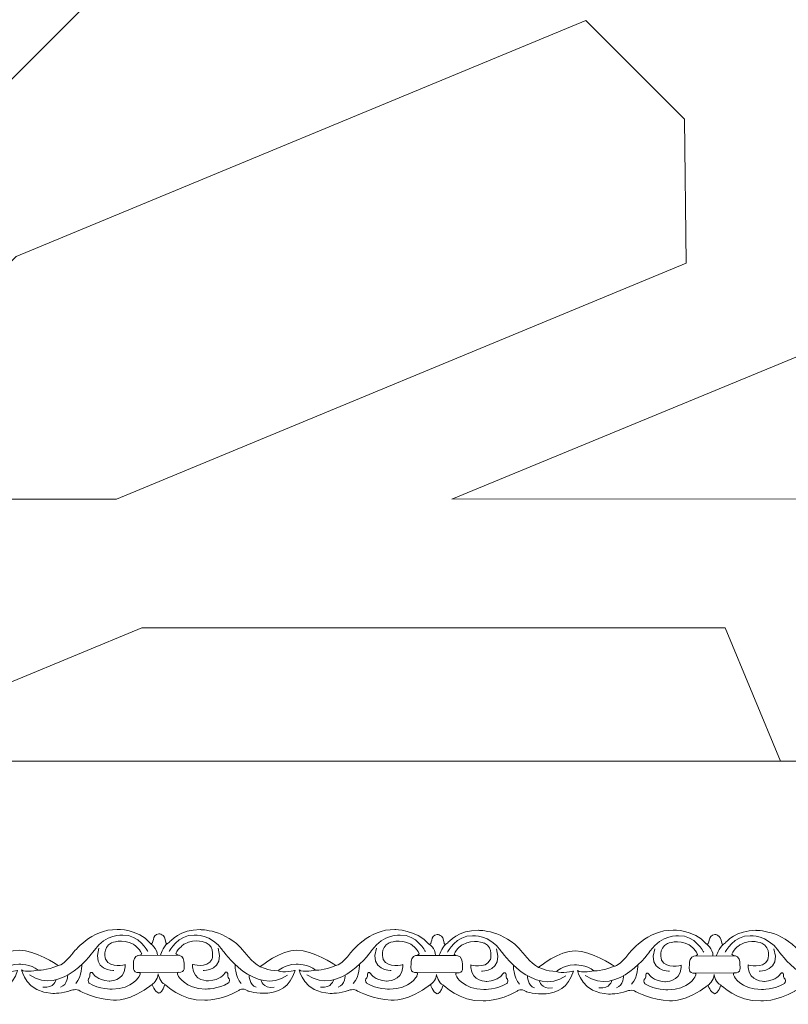
# Model space of a CAD drawing. Units: centimetres. Extents: x -10.4 to 10.5, y -13.8 to 13.1.
# Drawn here: x 2.6 to 4.2, y -13.8 to -11.8 of the extents above; entities that cross this region are included whole.
import ezdxf

# ---------------------------------------------------------------- set-up
doc = ezdxf.new("R2010")
doc.units = ezdxf.units.CM
doc.header["$MEASUREMENT"] = 0
doc.layers.add('Plan 1', color=7, linetype='Continuous')

msp = doc.modelspace()

# ---------------------------------------------------------------- linework, layer by layer
at = {"layer": 'Plan 1', "color": 5, "lineweight": 20}
msp.add_open_spline([(0.79535, -13.31362), (0.79535, -13.31362), (9.79518, -13.31362), (9.79518, -13.31362), (9.79518, -13.31362), (9.79518, -13.31362), (9.79677, -9.59704), (9.79677, -9.59704), (9.79677, -9.59704), (8.03946, -7.83821), (6.28215, -6.07939), (4.52483, -4.32057), (4.52483, -4.32057), (4.52483, -4.32057), (0.79535, -4.31896), (0.79535, -4.31896), (0.79535, -4.31896), (0.79535, -4.31896), (0.79535, -13.31362), (0.79535, -13.31362)], degree=3, knots=[0, 0, 0, 0, 0.1666667, 0.1666667, 0.1666667, 0.1666667, 0.3333333, 0.3333333, 0.3333333, 0.3333333, 0.5, 0.5, 0.5, 0.5, 0.6666667, 0.6666667, 0.6666667, 0.6666667, 1, 1, 1, 1], dxfattribs=at)
at = {"layer": 'Plan 1', "color": 3, "lineweight": 9}
for points in [[(9.31493, -13.31362), (9.31493, -13.31362), (9.31654, -9.79559), (9.31654, -9.79559), (9.31654, -9.79559), (9.31654, -9.79559), (4.3257, -4.80067), (4.3257, -4.80067), (4.3257, -4.80067), (4.3257, -4.80067), (0.79535, -4.79916), (0.79535, -4.79916)], [(6.91815, -13.31362), (6.91815, -13.31362), (6.9226, -10.786), (6.9226, -10.786), (6.9226, -10.786), (6.9226, -10.786), (3.33224, -7.20207), (3.33224, -7.20207), (3.33224, -7.20207), (3.33224, -7.20207), (0.79535, -7.20207), (0.79535, -7.20207)], [(6.69046, -13.31362), (6.6895, -12.5346), (6.68869, -11.75532), (6.68762, -10.87621), (6.68762, -10.87621), (5.43977, -9.63299), (4.47734, -8.67607), (3.23126, -7.43066), (3.23126, -7.43066), (2.35263, -7.4319), (1.57396, -7.43117), (0.79535, -7.43048)]]:
    msp.add_open_spline(points, degree=3, knots=[0, 0, 0, 0, 0.25, 0.25, 0.25, 0.25, 0.5, 0.5, 0.5, 0.5, 1, 1, 1, 1], dxfattribs=at)
at = {"layer": 'Plan 1', "color": 250, "lineweight": 9}
for points, knots in [([(1.79803, -12.30884), (1.79803, -12.30884), (2.07698, -11.6347), (2.07698, -11.6347), (2.07698, -11.6347), (2.07698, -11.6347), (2.93938, -10.7715), (2.93938, -10.7715), (2.93938, -10.7715), (2.93938, -10.7715), (3.21863, -10.88707), (3.21863, -10.88707), (3.21863, -10.88707), (3.21863, -10.88707), (3.33422, -11.1664), (3.33422, -11.1664), (3.33422, -11.1664), (3.33422, -11.1664), (2.47212, -12.02935), (2.47212, -12.02935), (2.47212, -12.02935), (2.47212, -12.02935), (1.79803, -12.30884), (1.79803, -12.30884)], [0, 0, 0, 0, 0.1428571, 0.1428571, 0.1428571, 0.1428571, 0.2857143, 0.2857143, 0.2857143, 0.2857143, 0.4285714, 0.4285714, 0.4285714, 0.4285714, 0.5714286, 0.5714286, 0.5714286, 0.5714286, 0.7142857, 0.7142857, 0.7142857, 0.7142857, 1, 1, 1, 1]), ([(4.02553, -12.2715), (4.02553, -12.2715), (4.02193, -11.97058), (4.02193, -11.97058), (4.02193, -11.97058), (4.02193, -11.97058), (3.81544, -11.76393), (3.81544, -11.76393), (3.81544, -11.76393), (3.81544, -11.76393), (2.62434, -12.25758), (2.62434, -12.25758), (2.62434, -12.25758), (2.62434, -12.25758), (2.11226, -12.76511), (2.11226, -12.76511), (2.11226, -12.76511), (2.11226, -12.76511), (2.83438, -12.76509), (2.83438, -12.76509), (2.83438, -12.76509), (2.83438, -12.76509), (4.02553, -12.2715), (4.02553, -12.2715)], [0, 0, 0, 0, 0.1428571, 0.1428571, 0.1428571, 0.1428571, 0.2857143, 0.2857143, 0.2857143, 0.2857143, 0.4285714, 0.4285714, 0.4285714, 0.4285714, 0.5714286, 0.5714286, 0.5714286, 0.5714286, 0.7142857, 0.7142857, 0.7142857, 0.7142857, 1, 1, 1, 1]), ([(4.63846, -12.30823), (4.63846, -12.30823), (4.55702, -12.50504), (4.55702, -12.50504), (4.55702, -12.50504), (4.55702, -12.50504), (4.81678, -12.76507), (4.81678, -12.76507), (4.81678, -12.76507), (4.81678, -12.76507), (4.44944, -12.76499), (4.44944, -12.76499), (4.44944, -12.76499), (4.44944, -12.76499), (4.36801, -12.96181), (4.36801, -12.96181), (4.36801, -12.96181), (4.36801, -12.96181), (4.28652, -12.7649), (4.28652, -12.7649), (4.28652, -12.7649), (4.28652, -12.7649), (3.53562, -12.76549), (3.53562, -12.76549), (3.53562, -12.76549), (3.53562, -12.76549), (4.29409, -12.45254), (4.29409, -12.45254), (4.29409, -12.45254), (4.29409, -12.45254), (4.29409, -12.24186), (4.29409, -12.24186), (4.29409, -12.24186), (4.29409, -12.24186), (4.44184, -12.38975), (4.44184, -12.38975), (4.44184, -12.38975), (4.44184, -12.38975), (4.63846, -12.30823), (4.63846, -12.30823)], [0, 0, 0, 0, 0.0909091, 0.0909091, 0.0909091, 0.0909091, 0.1818182, 0.1818182, 0.1818182, 0.1818182, 0.2727273, 0.2727273, 0.2727273, 0.2727273, 0.3636364, 0.3636364, 0.3636364, 0.3636364, 0.4545455, 0.4545455, 0.4545455, 0.4545455, 0.5454545, 0.5454545, 0.5454545, 0.5454545, 0.6363636, 0.6363636, 0.6363636, 0.6363636, 0.7272727, 0.7272727, 0.7272727, 0.7272727, 0.8181818, 0.8181818, 0.8181818, 0.8181818, 1, 1, 1, 1]), ([(2.37545, -13.31362), (2.37545, -13.31362), (2.21416, -13.31362), (2.21416, -13.31362), (2.21416, -13.31362), (2.21416, -13.31362), (2.21388, -13.3135), (2.21388, -13.3135), (2.21388, -13.3135), (2.21388, -13.3135), (2.88736, -13.03426), (2.88736, -13.03426), (2.88736, -13.03426), (2.88736, -13.03426), (4.10693, -13.03429), (4.10693, -13.03429), (4.10693, -13.03429), (4.10693, -13.03429), (4.22274, -13.31362), (4.22274, -13.31362), (4.22274, -13.31362), (4.22274, -13.31362), (2.37545, -13.31362), (2.37545, -13.31362)], [0, 0, 0, 0, 0.1428571, 0.1428571, 0.1428571, 0.1428571, 0.2857143, 0.2857143, 0.2857143, 0.2857143, 0.4285714, 0.4285714, 0.4285714, 0.4285714, 0.5714286, 0.5714286, 0.5714286, 0.5714286, 0.7142857, 0.7142857, 0.7142857, 0.7142857, 1, 1, 1, 1])]:
    msp.add_open_spline(points, degree=3, knots=knots, dxfattribs=at)
msp.add_open_spline([(4.22274, -13.31362), (4.22274, -13.31362), (4.22274, -13.31362), (4.22274, -13.31362)], degree=3, dxfattribs=at)
at = {"layer": 'Plan 1', "color": 251, "lineweight": 9}
for points, knots in [([(2.32429, -13.69408), (2.33403, -13.69838), (2.32614, -13.67556), (2.34239, -13.67462), (2.34239, -13.67462), (2.34239, -13.67462), (2.35483, -13.67306), (2.35716, -13.69235), (2.35716, -13.69235), (2.35716, -13.69235), (2.35731, -13.69852), (2.36455, -13.69157), (2.36455, -13.69157), (2.36455, -13.69157), (2.38825, -13.66439), (2.42862, -13.66571), (2.42862, -13.66571), (2.42862, -13.66571), (2.48244, -13.66514), (2.51871, -13.70951), (2.51871, -13.70951), (2.51871, -13.70951), (2.53752, -13.73486), (2.55433, -13.74312), (2.55433, -13.74312), (2.55433, -13.74312), (2.59811, -13.70771), (2.63107, -13.70838), (2.63107, -13.70838), (2.66404, -13.70905), (2.71042, -13.73951), (2.71042, -13.73951), (2.71042, -13.73951), (2.71042, -13.73951), (2.7127, -13.74093), (2.7127, -13.74093), (2.7127, -13.74093), (2.7127, -13.74093), (2.72455, -13.73952), (2.74342, -13.71422), (2.74342, -13.71422), (2.74342, -13.71422), (2.78184, -13.6636), (2.83566, -13.66557), (2.83566, -13.66557), (2.83566, -13.66557), (2.87873, -13.66309), (2.90459, -13.69383)], [0, 0, 0, 0, 0.0769231, 0.0769231, 0.0769231, 0.0769231, 0.1538462, 0.1538462, 0.1538462, 0.1538462, 0.2307692, 0.2307692, 0.2307692, 0.2307692, 0.3076923, 0.3076923, 0.3076923, 0.3076923, 0.3846154, 0.3846154, 0.3846154, 0.3846154, 0.4615385, 0.4615385, 0.4615385, 0.4615385, 0.5384615, 0.5384615, 0.5384615, 0.5384615, 0.6153846, 0.6153846, 0.6153846, 0.6153846, 0.6923077, 0.6923077, 0.6923077, 0.6923077, 0.7692308, 0.7692308, 0.7692308, 0.7692308, 0.8461538, 0.8461538, 0.8461538, 0.8461538, 1, 1, 1, 1]), ([(2.89968, -13.71122), (2.89968, -13.71122), (2.88156, -13.67573), (2.84724, -13.67696), (2.84724, -13.67696), (2.84724, -13.67696), (2.81159, -13.67438), (2.78799, -13.70855), (2.78799, -13.70855), (2.78799, -13.70855), (2.71991, -13.80662), (2.65202, -13.76031)], [0, 0, 0, 0, 0.25, 0.25, 0.25, 0.25, 0.5, 0.5, 0.5, 0.5, 1, 1, 1, 1]), ([(2.9047, -13.69409), (2.91444, -13.69839), (2.90654, -13.67557), (2.9228, -13.67463), (2.9228, -13.67463), (2.9228, -13.67463), (2.93524, -13.67307), (2.93756, -13.69236), (2.93756, -13.69236), (2.93756, -13.69236), (2.93772, -13.69853), (2.94496, -13.69158), (2.94496, -13.69158), (2.94496, -13.69158), (2.96866, -13.6644), (3.00902, -13.66572), (3.00902, -13.66572), (3.00902, -13.66572), (3.06285, -13.66515), (3.09912, -13.70952), (3.09912, -13.70952), (3.09912, -13.70952), (3.11792, -13.73487), (3.13473, -13.74313), (3.13473, -13.74313), (3.13473, -13.74313), (3.17851, -13.70772), (3.21148, -13.70839), (3.21148, -13.70839), (3.24445, -13.70906), (3.29083, -13.73952), (3.29083, -13.73952), (3.29083, -13.73952), (3.29083, -13.73952), (3.29311, -13.74094), (3.29311, -13.74094), (3.29311, -13.74094), (3.29311, -13.74094), (3.30496, -13.73953), (3.32383, -13.71423), (3.32383, -13.71423), (3.32383, -13.71423), (3.36225, -13.66361), (3.41607, -13.66558), (3.41607, -13.66558), (3.41607, -13.66558), (3.46152, -13.66518), (3.48738, -13.69592)], [0, 0, 0, 0, 0.0769231, 0.0769231, 0.0769231, 0.0769231, 0.1538462, 0.1538462, 0.1538462, 0.1538462, 0.2307692, 0.2307692, 0.2307692, 0.2307692, 0.3076923, 0.3076923, 0.3076923, 0.3076923, 0.3846154, 0.3846154, 0.3846154, 0.3846154, 0.4615385, 0.4615385, 0.4615385, 0.4615385, 0.5384615, 0.5384615, 0.5384615, 0.5384615, 0.6153846, 0.6153846, 0.6153846, 0.6153846, 0.6923077, 0.6923077, 0.6923077, 0.6923077, 0.7692308, 0.7692308, 0.7692308, 0.7692308, 0.8461538, 0.8461538, 0.8461538, 0.8461538, 1, 1, 1, 1]), ([(2.94437, -13.71123), (2.94437, -13.71123), (2.96259, -13.6758), (2.9969, -13.6771), (2.9969, -13.6771), (2.9969, -13.6771), (3.03256, -13.67461), (3.05606, -13.70884), (3.05606, -13.70884), (3.05606, -13.70884), (3.12388, -13.80707), (3.1919, -13.76093)], [0, 0, 0, 0, 0.25, 0.25, 0.25, 0.25, 0.5, 0.5, 0.5, 0.5, 1, 1, 1, 1]), ([(3.48008, -13.71123), (3.48008, -13.71123), (3.46196, -13.67574), (3.42765, -13.67697), (3.42765, -13.67697), (3.42765, -13.67697), (3.39199, -13.67439), (3.3684, -13.70856), (3.3684, -13.70856), (3.3684, -13.70856), (3.30031, -13.80663), (3.23242, -13.76032)], [0, 0, 0, 0, 0.25, 0.25, 0.25, 0.25, 0.5, 0.5, 0.5, 0.5, 1, 1, 1, 1]), ([(3.48674, -13.69548), (3.49648, -13.69978), (3.48858, -13.67696), (3.50484, -13.67603), (3.50484, -13.67603), (3.50484, -13.67603), (3.51728, -13.67446), (3.5196, -13.69376), (3.5196, -13.69376), (3.5196, -13.69376), (3.51976, -13.69992), (3.527, -13.69297), (3.527, -13.69297), (3.527, -13.69297), (3.5507, -13.6658), (3.59106, -13.66711), (3.59106, -13.66711), (3.59106, -13.66711), (3.64489, -13.66655), (3.68116, -13.71092), (3.68116, -13.71092), (3.68116, -13.71092), (3.69996, -13.73627), (3.71677, -13.74452), (3.71677, -13.74452), (3.71677, -13.74452), (3.76055, -13.70911), (3.79352, -13.70979), (3.79352, -13.70979), (3.82649, -13.71046), (3.87287, -13.74091), (3.87287, -13.74091), (3.87287, -13.74091), (3.87287, -13.74091), (3.87515, -13.74234), (3.87515, -13.74234), (3.87515, -13.74234), (3.87515, -13.74234), (3.887, -13.74093), (3.90587, -13.71562), (3.90587, -13.71562), (3.90587, -13.71562), (3.94429, -13.66501), (3.99811, -13.66697), (3.99811, -13.66697), (3.99811, -13.66697), (4.04117, -13.66449), (4.06704, -13.69523)], [0, 0, 0, 0, 0.0769231, 0.0769231, 0.0769231, 0.0769231, 0.1538462, 0.1538462, 0.1538462, 0.1538462, 0.2307692, 0.2307692, 0.2307692, 0.2307692, 0.3076923, 0.3076923, 0.3076923, 0.3076923, 0.3846154, 0.3846154, 0.3846154, 0.3846154, 0.4615385, 0.4615385, 0.4615385, 0.4615385, 0.5384615, 0.5384615, 0.5384615, 0.5384615, 0.6153846, 0.6153846, 0.6153846, 0.6153846, 0.6923077, 0.6923077, 0.6923077, 0.6923077, 0.7692308, 0.7692308, 0.7692308, 0.7692308, 0.8461538, 0.8461538, 0.8461538, 0.8461538, 1, 1, 1, 1]), ([(4.06715, -13.69549), (4.07689, -13.69979), (4.06899, -13.67697), (4.08525, -13.67604), (4.08525, -13.67604), (4.08525, -13.67604), (4.09768, -13.67447), (4.10001, -13.69377), (4.10001, -13.69377), (4.10001, -13.69377), (4.10017, -13.69993), (4.1074, -13.69299), (4.1074, -13.69299), (4.1074, -13.69299), (4.1311, -13.66581), (4.17147, -13.66712), (4.17147, -13.66712), (4.17147, -13.66712), (4.2253, -13.66656), (4.26157, -13.71093), (4.26157, -13.71093), (4.26157, -13.71093), (4.28037, -13.73628), (4.29718, -13.74453), (4.29718, -13.74453), (4.29718, -13.74453), (4.34096, -13.70912), (4.37393, -13.7098), (4.37393, -13.7098), (4.40689, -13.71047), (4.45328, -13.74092), (4.45328, -13.74092), (4.45328, -13.74092), (4.45328, -13.74092), (4.45555, -13.74235), (4.45555, -13.74235), (4.45555, -13.74235), (4.45555, -13.74235), (4.46741, -13.74094), (4.48628, -13.71563), (4.48628, -13.71563), (4.48628, -13.71563), (4.5247, -13.66502), (4.57852, -13.66698), (4.57852, -13.66698), (4.57852, -13.66698), (4.62158, -13.6645), (4.64744, -13.69524)], [0, 0, 0, 0, 0.0769231, 0.0769231, 0.0769231, 0.0769231, 0.1538462, 0.1538462, 0.1538462, 0.1538462, 0.2307692, 0.2307692, 0.2307692, 0.2307692, 0.3076923, 0.3076923, 0.3076923, 0.3076923, 0.3846154, 0.3846154, 0.3846154, 0.3846154, 0.4615385, 0.4615385, 0.4615385, 0.4615385, 0.5384615, 0.5384615, 0.5384615, 0.5384615, 0.6153846, 0.6153846, 0.6153846, 0.6153846, 0.6923077, 0.6923077, 0.6923077, 0.6923077, 0.7692308, 0.7692308, 0.7692308, 0.7692308, 0.8461538, 0.8461538, 0.8461538, 0.8461538, 1, 1, 1, 1]), ([(2.85226, -13.73873), (2.85226, -13.73873), (2.82197, -13.74787), (2.81157, -13.72823), (2.81157, -13.72823), (2.81157, -13.72823), (2.80353, -13.70257), (2.82373, -13.69342), (2.82373, -13.69342), (2.82373, -13.69342), (2.84628, -13.68331), (2.86947, -13.69632), (2.86947, -13.69632), (2.86947, -13.69632), (2.88157, -13.70393), (2.88694, -13.71597), (2.88694, -13.71597), (2.88694, -13.71597), (2.88603, -13.719), (2.87924, -13.71979), (2.87924, -13.71979), (2.8719, -13.72064), (2.86943, -13.73083), (2.86975, -13.73685), (2.86975, -13.73685), (2.87008, -13.74286), (2.86535, -13.75616), (2.88218, -13.75554), (2.88218, -13.75554), (2.88218, -13.75554), (2.88535, -13.75696), (2.88217, -13.76251), (2.88217, -13.76251), (2.88217, -13.76251), (2.86834, -13.78972), (2.82494, -13.7903), (2.82494, -13.7903), (2.82494, -13.7903), (2.79803, -13.79059), (2.77685, -13.77758), (2.77685, -13.77758), (2.77685, -13.77758), (2.77316, -13.77409), (2.77552, -13.7684), (2.77552, -13.7684), (2.77552, -13.7684), (2.77922, -13.7665), (2.77856, -13.75795), (2.77856, -13.75795), (2.77856, -13.75795), (2.78126, -13.75004), (2.7863, -13.75891), (2.7863, -13.75891), (2.7863, -13.75891), (2.79267, -13.77095), (2.81857, -13.7732), (2.81857, -13.7732), (2.81857, -13.7732), (2.85034, -13.77456), (2.85225, -13.74379), (2.85225, -13.74379), (2.85225, -13.74379), (2.85227, -13.73942), (2.85227, -13.73942), (2.85227, -13.73942), (2.85227, -13.73942), (2.85226, -13.73873), (2.85226, -13.73873)], [0, 0, 0, 0, 0.0555556, 0.0555556, 0.0555556, 0.0555556, 0.1111111, 0.1111111, 0.1111111, 0.1111111, 0.1666667, 0.1666667, 0.1666667, 0.1666667, 0.2222222, 0.2222222, 0.2222222, 0.2222222, 0.2777778, 0.2777778, 0.2777778, 0.2777778, 0.3333333, 0.3333333, 0.3333333, 0.3333333, 0.3888889, 0.3888889, 0.3888889, 0.3888889, 0.4444444, 0.4444444, 0.4444444, 0.4444444, 0.5, 0.5, 0.5, 0.5, 0.5555556, 0.5555556, 0.5555556, 0.5555556, 0.6111111, 0.6111111, 0.6111111, 0.6111111, 0.6666667, 0.6666667, 0.6666667, 0.6666667, 0.7222222, 0.7222222, 0.7222222, 0.7222222, 0.7777778, 0.7777778, 0.7777778, 0.7777778, 0.8333333, 0.8333333, 0.8333333, 0.8333333, 0.8888889, 0.8888889, 0.8888889, 0.8888889, 1, 1, 1, 1]), ([(2.99307, -13.73841), (2.99307, -13.73841), (3.02335, -13.74755), (3.03376, -13.72791), (3.03376, -13.72791), (3.03376, -13.72791), (3.04179, -13.70226), (3.0216, -13.6931), (3.0216, -13.6931), (3.0216, -13.6931), (2.99905, -13.68299), (2.97585, -13.696), (2.97585, -13.696), (2.97585, -13.696), (2.96375, -13.70362), (2.95839, -13.71565), (2.95839, -13.71565), (2.95839, -13.71565), (2.9593, -13.71868), (2.96609, -13.71947), (2.96609, -13.71947), (2.97343, -13.72032), (2.9759, -13.73051), (2.97557, -13.73653), (2.97557, -13.73653), (2.97524, -13.74255), (2.97997, -13.75584), (2.96315, -13.75523), (2.96315, -13.75523), (2.96315, -13.75523), (2.95997, -13.75664), (2.96316, -13.76219), (2.96316, -13.76219), (2.96316, -13.76219), (2.97699, -13.7894), (3.02038, -13.78998), (3.02038, -13.78998), (3.02038, -13.78998), (3.0473, -13.79027), (3.06847, -13.77726), (3.06847, -13.77726), (3.06847, -13.77726), (3.07217, -13.77377), (3.06981, -13.76808), (3.06981, -13.76808), (3.06981, -13.76808), (3.0661, -13.76618), (3.06676, -13.75763), (3.06676, -13.75763), (3.06676, -13.75763), (3.06406, -13.74972), (3.05903, -13.75859), (3.05903, -13.75859), (3.05903, -13.75859), (3.05265, -13.77063), (3.02675, -13.77288), (3.02675, -13.77288), (3.02675, -13.77288), (2.99498, -13.77424), (2.99307, -13.74347), (2.99307, -13.74347), (2.99307, -13.74347), (2.99306, -13.7391), (2.99306, -13.7391), (2.99306, -13.7391), (2.99306, -13.7391), (2.99307, -13.73841), (2.99307, -13.73841)], [0, 0, 0, 0, 0.0555556, 0.0555556, 0.0555556, 0.0555556, 0.1111111, 0.1111111, 0.1111111, 0.1111111, 0.1666667, 0.1666667, 0.1666667, 0.1666667, 0.2222222, 0.2222222, 0.2222222, 0.2222222, 0.2777778, 0.2777778, 0.2777778, 0.2777778, 0.3333333, 0.3333333, 0.3333333, 0.3333333, 0.3888889, 0.3888889, 0.3888889, 0.3888889, 0.4444444, 0.4444444, 0.4444444, 0.4444444, 0.5, 0.5, 0.5, 0.5, 0.5555556, 0.5555556, 0.5555556, 0.5555556, 0.6111111, 0.6111111, 0.6111111, 0.6111111, 0.6666667, 0.6666667, 0.6666667, 0.6666667, 0.7222222, 0.7222222, 0.7222222, 0.7222222, 0.7777778, 0.7777778, 0.7777778, 0.7777778, 0.8333333, 0.8333333, 0.8333333, 0.8333333, 0.8888889, 0.8888889, 0.8888889, 0.8888889, 1, 1, 1, 1]), ([(3.43267, -13.73874), (3.43267, -13.73874), (3.40238, -13.74788), (3.39197, -13.72824), (3.39197, -13.72824), (3.39197, -13.72824), (3.38394, -13.70258), (3.40413, -13.69343), (3.40413, -13.69343), (3.40413, -13.69343), (3.42669, -13.68332), (3.44988, -13.69633), (3.44988, -13.69633), (3.44988, -13.69633), (3.46198, -13.70394), (3.46735, -13.71598), (3.46735, -13.71598), (3.46735, -13.71598), (3.46643, -13.71901), (3.45964, -13.7198), (3.45964, -13.7198), (3.4523, -13.72065), (3.44983, -13.73084), (3.45016, -13.73686), (3.45016, -13.73686), (3.45049, -13.74287), (3.44576, -13.75617), (3.46258, -13.75555), (3.46258, -13.75555), (3.46258, -13.75555), (3.46576, -13.75697), (3.46257, -13.76252), (3.46257, -13.76252), (3.46257, -13.76252), (3.44874, -13.78973), (3.40535, -13.79031), (3.40535, -13.79031), (3.40535, -13.79031), (3.37843, -13.7906), (3.35726, -13.77759), (3.35726, -13.77759), (3.35726, -13.77759), (3.35356, -13.7741), (3.35592, -13.76841), (3.35592, -13.76841), (3.35592, -13.76841), (3.35963, -13.76651), (3.35897, -13.75796), (3.35897, -13.75796), (3.35897, -13.75796), (3.36167, -13.75005), (3.3667, -13.75892), (3.3667, -13.75892), (3.3667, -13.75892), (3.37308, -13.77096), (3.39898, -13.77321), (3.39898, -13.77321), (3.39898, -13.77321), (3.43075, -13.77457), (3.43266, -13.7438), (3.43266, -13.7438), (3.43266, -13.7438), (3.43267, -13.73943), (3.43267, -13.73943), (3.43267, -13.73943), (3.43267, -13.73943), (3.43267, -13.73874), (3.43267, -13.73874)], [0, 0, 0, 0, 0.0555556, 0.0555556, 0.0555556, 0.0555556, 0.1111111, 0.1111111, 0.1111111, 0.1111111, 0.1666667, 0.1666667, 0.1666667, 0.1666667, 0.2222222, 0.2222222, 0.2222222, 0.2222222, 0.2777778, 0.2777778, 0.2777778, 0.2777778, 0.3333333, 0.3333333, 0.3333333, 0.3333333, 0.3888889, 0.3888889, 0.3888889, 0.3888889, 0.4444444, 0.4444444, 0.4444444, 0.4444444, 0.5, 0.5, 0.5, 0.5, 0.5555556, 0.5555556, 0.5555556, 0.5555556, 0.6111111, 0.6111111, 0.6111111, 0.6111111, 0.6666667, 0.6666667, 0.6666667, 0.6666667, 0.7222222, 0.7222222, 0.7222222, 0.7222222, 0.7777778, 0.7777778, 0.7777778, 0.7777778, 0.8333333, 0.8333333, 0.8333333, 0.8333333, 0.8888889, 0.8888889, 0.8888889, 0.8888889, 1, 1, 1, 1]), ([(3.52641, -13.71263), (3.52641, -13.71263), (3.54463, -13.67719), (3.57894, -13.6785), (3.57894, -13.6785), (3.57894, -13.6785), (3.6146, -13.67601), (3.6381, -13.71023), (3.6381, -13.71023), (3.6381, -13.71023), (3.70592, -13.80846), (3.77394, -13.76232)], [0, 0, 0, 0, 0.25, 0.25, 0.25, 0.25, 0.5, 0.5, 0.5, 0.5, 1, 1, 1, 1]), ([(3.57505, -13.73952), (3.57505, -13.73952), (3.60534, -13.74866), (3.61574, -13.72902), (3.61574, -13.72902), (3.61574, -13.72902), (3.62378, -13.70336), (3.60358, -13.69421), (3.60358, -13.69421), (3.60358, -13.69421), (3.58103, -13.6841), (3.55783, -13.69711), (3.55783, -13.69711), (3.55783, -13.69711), (3.54573, -13.70472), (3.54037, -13.71676), (3.54037, -13.71676), (3.54037, -13.71676), (3.54128, -13.71979), (3.54807, -13.72058), (3.54807, -13.72058), (3.55541, -13.72143), (3.55788, -13.73162), (3.55755, -13.73764), (3.55755, -13.73764), (3.55722, -13.74365), (3.56195, -13.75695), (3.54513, -13.75633), (3.54513, -13.75633), (3.54513, -13.75633), (3.54196, -13.75775), (3.54514, -13.7633), (3.54514, -13.7633), (3.54514, -13.7633), (3.55897, -13.79051), (3.60237, -13.79109), (3.60237, -13.79109), (3.60237, -13.79109), (3.62928, -13.79138), (3.65046, -13.77837), (3.65046, -13.77837), (3.65046, -13.77837), (3.65415, -13.77488), (3.65179, -13.76919), (3.65179, -13.76919), (3.65179, -13.76919), (3.64809, -13.76729), (3.64875, -13.75874), (3.64875, -13.75874), (3.64875, -13.75874), (3.64604, -13.75083), (3.64101, -13.7597), (3.64101, -13.7597), (3.64101, -13.7597), (3.63464, -13.77174), (3.60874, -13.77399), (3.60874, -13.77399), (3.60874, -13.77399), (3.57697, -13.77535), (3.57506, -13.74458), (3.57506, -13.74458), (3.57506, -13.74458), (3.57504, -13.74021), (3.57504, -13.74021), (3.57504, -13.74021), (3.57504, -13.74021), (3.57505, -13.73952), (3.57505, -13.73952)], [0, 0, 0, 0, 0.0555556, 0.0555556, 0.0555556, 0.0555556, 0.1111111, 0.1111111, 0.1111111, 0.1111111, 0.1666667, 0.1666667, 0.1666667, 0.1666667, 0.2222222, 0.2222222, 0.2222222, 0.2222222, 0.2777778, 0.2777778, 0.2777778, 0.2777778, 0.3333333, 0.3333333, 0.3333333, 0.3333333, 0.3888889, 0.3888889, 0.3888889, 0.3888889, 0.4444444, 0.4444444, 0.4444444, 0.4444444, 0.5, 0.5, 0.5, 0.5, 0.5555556, 0.5555556, 0.5555556, 0.5555556, 0.6111111, 0.6111111, 0.6111111, 0.6111111, 0.6666667, 0.6666667, 0.6666667, 0.6666667, 0.7222222, 0.7222222, 0.7222222, 0.7222222, 0.7777778, 0.7777778, 0.7777778, 0.7777778, 0.8333333, 0.8333333, 0.8333333, 0.8333333, 0.8888889, 0.8888889, 0.8888889, 0.8888889, 1, 1, 1, 1]), ([(4.06212, -13.71262), (4.06212, -13.71262), (4.044, -13.67714), (4.00969, -13.67836), (4.00969, -13.67836), (4.00969, -13.67836), (3.97403, -13.67579), (3.95044, -13.70995), (3.95044, -13.70995), (3.95044, -13.70995), (3.88235, -13.80802), (3.81446, -13.76172)], [0, 0, 0, 0, 0.25, 0.25, 0.25, 0.25, 0.5, 0.5, 0.5, 0.5, 1, 1, 1, 1]), ([(4.01471, -13.74013), (4.01471, -13.74013), (3.98442, -13.74928), (3.97402, -13.72963), (3.97402, -13.72963), (3.97402, -13.72963), (3.96598, -13.70398), (3.98617, -13.69482), (3.98617, -13.69482), (3.98617, -13.69482), (4.00873, -13.68471), (4.03192, -13.69772), (4.03192, -13.69772), (4.03192, -13.69772), (4.04402, -13.70534), (4.04939, -13.71738), (4.04939, -13.71738), (4.04939, -13.71738), (4.04847, -13.72041), (4.04168, -13.72119), (4.04168, -13.72119), (4.03435, -13.72204), (4.03187, -13.73224), (4.0322, -13.73825), (4.0322, -13.73825), (4.03253, -13.74427), (4.0278, -13.75756), (4.04462, -13.75695), (4.04462, -13.75695), (4.04462, -13.75695), (4.0478, -13.75837), (4.04461, -13.76391), (4.04461, -13.76391), (4.04461, -13.76391), (4.03078, -13.79113), (3.98739, -13.79171), (3.98739, -13.79171), (3.98739, -13.79171), (3.96047, -13.79199), (3.9393, -13.77898), (3.9393, -13.77898), (3.9393, -13.77898), (3.9356, -13.7755), (3.93797, -13.7698), (3.93797, -13.7698), (3.93797, -13.7698), (3.94167, -13.7679), (3.94101, -13.75936), (3.94101, -13.75936), (3.94101, -13.75936), (3.94371, -13.75144), (3.94874, -13.76031), (3.94874, -13.76031), (3.94874, -13.76031), (3.95512, -13.77235), (3.98102, -13.7746), (3.98102, -13.7746), (3.98102, -13.7746), (4.01279, -13.77597), (4.0147, -13.7452), (4.0147, -13.7452), (4.0147, -13.7452), (4.01471, -13.74083), (4.01471, -13.74083), (4.01471, -13.74083), (4.01471, -13.74083), (4.01471, -13.74013), (4.01471, -13.74013)], [0, 0, 0, 0, 0.0555556, 0.0555556, 0.0555556, 0.0555556, 0.1111111, 0.1111111, 0.1111111, 0.1111111, 0.1666667, 0.1666667, 0.1666667, 0.1666667, 0.2222222, 0.2222222, 0.2222222, 0.2222222, 0.2777778, 0.2777778, 0.2777778, 0.2777778, 0.3333333, 0.3333333, 0.3333333, 0.3333333, 0.3888889, 0.3888889, 0.3888889, 0.3888889, 0.4444444, 0.4444444, 0.4444444, 0.4444444, 0.5, 0.5, 0.5, 0.5, 0.5555556, 0.5555556, 0.5555556, 0.5555556, 0.6111111, 0.6111111, 0.6111111, 0.6111111, 0.6666667, 0.6666667, 0.6666667, 0.6666667, 0.7222222, 0.7222222, 0.7222222, 0.7222222, 0.7777778, 0.7777778, 0.7777778, 0.7777778, 0.8333333, 0.8333333, 0.8333333, 0.8333333, 0.8888889, 0.8888889, 0.8888889, 0.8888889, 1, 1, 1, 1]), ([(4.10682, -13.71264), (4.10682, -13.71264), (4.12503, -13.6772), (4.15934, -13.67851), (4.15934, -13.67851), (4.15934, -13.67851), (4.19501, -13.67602), (4.21851, -13.71024), (4.21851, -13.71024), (4.21851, -13.71024), (4.28633, -13.80847), (4.35434, -13.76233)], [0, 0, 0, 0, 0.25, 0.25, 0.25, 0.25, 0.5, 0.5, 0.5, 0.5, 1, 1, 1, 1]), ([(4.15546, -13.73953), (4.15546, -13.73953), (4.18574, -13.74867), (4.19615, -13.72903), (4.19615, -13.72903), (4.19615, -13.72903), (4.20419, -13.70337), (4.18399, -13.69422), (4.18399, -13.69422), (4.18399, -13.69422), (4.16144, -13.68411), (4.13824, -13.69712), (4.13824, -13.69712), (4.13824, -13.69712), (4.12614, -13.70473), (4.12078, -13.71677), (4.12078, -13.71677), (4.12078, -13.71677), (4.12169, -13.7198), (4.12848, -13.72059), (4.12848, -13.72059), (4.13582, -13.72144), (4.13829, -13.73163), (4.13796, -13.73765), (4.13796, -13.73765), (4.13763, -13.74367), (4.14236, -13.75696), (4.12554, -13.75634), (4.12554, -13.75634), (4.12554, -13.75634), (4.12236, -13.75776), (4.12555, -13.76331), (4.12555, -13.76331), (4.12555, -13.76331), (4.13938, -13.79052), (4.18277, -13.7911), (4.18277, -13.7911), (4.18277, -13.7911), (4.20969, -13.79139), (4.23086, -13.77838), (4.23086, -13.77838), (4.23086, -13.77838), (4.23456, -13.77489), (4.2322, -13.7692), (4.2322, -13.7692), (4.2322, -13.7692), (4.22849, -13.7673), (4.22915, -13.75875), (4.22915, -13.75875), (4.22915, -13.75875), (4.22645, -13.75084), (4.22142, -13.75971), (4.22142, -13.75971), (4.22142, -13.75971), (4.21504, -13.77175), (4.18914, -13.774), (4.18914, -13.774), (4.18914, -13.774), (4.15738, -13.77536), (4.15546, -13.74459), (4.15546, -13.74459), (4.15546, -13.74459), (4.15545, -13.74022), (4.15545, -13.74022), (4.15545, -13.74022), (4.15545, -13.74022), (4.15546, -13.73953), (4.15546, -13.73953)], [0, 0, 0, 0, 0.0555556, 0.0555556, 0.0555556, 0.0555556, 0.1111111, 0.1111111, 0.1111111, 0.1111111, 0.1666667, 0.1666667, 0.1666667, 0.1666667, 0.2222222, 0.2222222, 0.2222222, 0.2222222, 0.2777778, 0.2777778, 0.2777778, 0.2777778, 0.3333333, 0.3333333, 0.3333333, 0.3333333, 0.3888889, 0.3888889, 0.3888889, 0.3888889, 0.4444444, 0.4444444, 0.4444444, 0.4444444, 0.5, 0.5, 0.5, 0.5, 0.5555556, 0.5555556, 0.5555556, 0.5555556, 0.6111111, 0.6111111, 0.6111111, 0.6111111, 0.6666667, 0.6666667, 0.6666667, 0.6666667, 0.7222222, 0.7222222, 0.7222222, 0.7222222, 0.7777778, 0.7777778, 0.7777778, 0.7777778, 0.8333333, 0.8333333, 0.8333333, 0.8333333, 0.8888889, 0.8888889, 0.8888889, 0.8888889, 1, 1, 1, 1]), ([(2.32855, -13.78052), (2.32855, -13.78052), (2.33257, -13.79572), (2.34265, -13.79827), (2.34265, -13.79827), (2.34265, -13.79827), (2.35176, -13.79533), (2.35515, -13.78013), (2.35515, -13.78013), (2.35515, -13.78013), (2.38872, -13.81511), (2.43851, -13.81327), (2.43851, -13.81327), (2.43851, -13.81327), (2.4708, -13.8152), (2.50985, -13.79277), (2.50985, -13.79277), (2.50985, -13.79277), (2.51707, -13.78577), (2.52848, -13.79385), (2.52848, -13.79385), (2.52848, -13.79385), (2.60636, -13.82043), (2.62731, -13.75112), (2.62731, -13.75112), (2.62731, -13.75112), (2.60174, -13.75679), (2.59199, -13.75203), (2.59199, -13.75203), (2.59199, -13.75203), (2.60412, -13.73938), (2.62969, -13.73782), (2.62969, -13.73782), (2.62969, -13.73782), (2.65526, -13.73722), (2.67004, -13.75054), (2.67004, -13.75054), (2.67004, -13.75054), (2.64312, -13.75589), (2.63573, -13.74986), (2.63573, -13.74986), (2.63573, -13.74986), (2.64575, -13.79768), (2.70092, -13.79902), (2.70092, -13.79902), (2.70092, -13.79902), (2.72245, -13.79904), (2.73827, -13.79305), (2.73827, -13.79305), (2.73827, -13.79305), (2.75103, -13.78771), (2.75808, -13.79452), (2.75808, -13.79452), (2.75808, -13.79452), (2.79308, -13.81243), (2.82806, -13.8131), (2.82806, -13.8131), (2.82806, -13.8131), (2.86334, -13.81694), (2.90884, -13.78027)], [0, 0, 0, 0, 0.0625, 0.0625, 0.0625, 0.0625, 0.125, 0.125, 0.125, 0.125, 0.1875, 0.1875, 0.1875, 0.1875, 0.25, 0.25, 0.25, 0.25, 0.3125, 0.3125, 0.3125, 0.3125, 0.375, 0.375, 0.375, 0.375, 0.4375, 0.4375, 0.4375, 0.4375, 0.5, 0.5, 0.5, 0.5, 0.5625, 0.5625, 0.5625, 0.5625, 0.625, 0.625, 0.625, 0.625, 0.6875, 0.6875, 0.6875, 0.6875, 0.75, 0.75, 0.75, 0.75, 0.8125, 0.8125, 0.8125, 0.8125, 0.875, 0.875, 0.875, 0.875, 1, 1, 1, 1]), ([(2.90884, -13.78027), (2.90884, -13.78027), (2.91297, -13.79573), (2.92306, -13.79828), (2.92306, -13.79828), (2.92306, -13.79828), (2.9321, -13.79535), (2.93548, -13.78016), (2.93548, -13.78016), (2.93548, -13.78016), (2.96912, -13.81512), (3.01891, -13.81328), (3.01891, -13.81328), (3.01891, -13.81328), (3.05121, -13.81521), (3.09026, -13.79278), (3.09026, -13.79278), (3.09026, -13.79278), (3.09747, -13.78578), (3.10889, -13.79386), (3.10889, -13.79386), (3.10889, -13.79386), (3.18677, -13.82044), (3.20772, -13.75113), (3.20772, -13.75113), (3.20772, -13.75113), (3.18215, -13.7568), (3.1724, -13.75204), (3.1724, -13.75204), (3.1724, -13.75204), (3.18453, -13.73939), (3.21009, -13.73784), (3.21009, -13.73784), (3.21009, -13.73784), (3.23566, -13.73723), (3.25045, -13.75055), (3.25045, -13.75055), (3.25045, -13.75055), (3.22353, -13.7559), (3.21613, -13.74987), (3.21613, -13.74987), (3.21613, -13.74987), (3.22616, -13.7977), (3.28133, -13.79903), (3.28133, -13.79903), (3.28133, -13.79903), (3.30286, -13.79905), (3.31868, -13.79306), (3.31868, -13.79306), (3.31868, -13.79306), (3.33143, -13.78772), (3.33848, -13.79453), (3.33848, -13.79453), (3.33848, -13.79453), (3.37348, -13.81244), (3.40847, -13.81311), (3.40847, -13.81311), (3.40847, -13.81311), (3.4455, -13.81701), (3.491, -13.78034)], [0, 0, 0, 0, 0.0625, 0.0625, 0.0625, 0.0625, 0.125, 0.125, 0.125, 0.125, 0.1875, 0.1875, 0.1875, 0.1875, 0.25, 0.25, 0.25, 0.25, 0.3125, 0.3125, 0.3125, 0.3125, 0.375, 0.375, 0.375, 0.375, 0.4375, 0.4375, 0.4375, 0.4375, 0.5, 0.5, 0.5, 0.5, 0.5625, 0.5625, 0.5625, 0.5625, 0.625, 0.625, 0.625, 0.625, 0.6875, 0.6875, 0.6875, 0.6875, 0.75, 0.75, 0.75, 0.75, 0.8125, 0.8125, 0.8125, 0.8125, 0.875, 0.875, 0.875, 0.875, 1, 1, 1, 1]), ([(3.491, -13.78034), (3.491, -13.78034), (3.49501, -13.79713), (3.5051, -13.79967), (3.5051, -13.79967), (3.5051, -13.79967), (3.51413, -13.79679), (3.51751, -13.7816), (3.51751, -13.7816), (3.51751, -13.7816), (3.55117, -13.81651), (3.60096, -13.81467), (3.60096, -13.81467), (3.60096, -13.81467), (3.63325, -13.81661), (3.6723, -13.79418), (3.6723, -13.79418), (3.6723, -13.79418), (3.67951, -13.78717), (3.69093, -13.79525), (3.69093, -13.79525), (3.69093, -13.79525), (3.76881, -13.82184), (3.78976, -13.75252), (3.78976, -13.75252), (3.78976, -13.75252), (3.76419, -13.75819), (3.75444, -13.75343), (3.75444, -13.75343), (3.75444, -13.75343), (3.76657, -13.74078), (3.79214, -13.73923), (3.79214, -13.73923), (3.79214, -13.73923), (3.8177, -13.73863), (3.83249, -13.75194), (3.83249, -13.75194), (3.83249, -13.75194), (3.80557, -13.75729), (3.79817, -13.75127), (3.79817, -13.75127), (3.79817, -13.75127), (3.8082, -13.79909), (3.86337, -13.80042), (3.86337, -13.80042), (3.86337, -13.80042), (3.8849, -13.80045), (3.90072, -13.79445), (3.90072, -13.79445), (3.90072, -13.79445), (3.91348, -13.78911), (3.92052, -13.79592), (3.92052, -13.79592), (3.92052, -13.79592), (3.95553, -13.81383), (3.99051, -13.81451), (3.99051, -13.81451), (3.99051, -13.81451), (4.02579, -13.81835), (4.07129, -13.78168)], [0, 0, 0, 0, 0.0625, 0.0625, 0.0625, 0.0625, 0.125, 0.125, 0.125, 0.125, 0.1875, 0.1875, 0.1875, 0.1875, 0.25, 0.25, 0.25, 0.25, 0.3125, 0.3125, 0.3125, 0.3125, 0.375, 0.375, 0.375, 0.375, 0.4375, 0.4375, 0.4375, 0.4375, 0.5, 0.5, 0.5, 0.5, 0.5625, 0.5625, 0.5625, 0.5625, 0.625, 0.625, 0.625, 0.625, 0.6875, 0.6875, 0.6875, 0.6875, 0.75, 0.75, 0.75, 0.75, 0.8125, 0.8125, 0.8125, 0.8125, 0.875, 0.875, 0.875, 0.875, 1, 1, 1, 1]), ([(4.07129, -13.78168), (4.07129, -13.78168), (4.07542, -13.79714), (4.08551, -13.79968), (4.08551, -13.79968), (4.08551, -13.79968), (4.09456, -13.79669), (4.09794, -13.7815), (4.09794, -13.7815), (4.09794, -13.7815), (4.13157, -13.81652), (4.18136, -13.81468), (4.18136, -13.81468), (4.18136, -13.81468), (4.21365, -13.81662), (4.25271, -13.79419), (4.25271, -13.79419), (4.25271, -13.79419), (4.25992, -13.78718), (4.27133, -13.79526), (4.27133, -13.79526), (4.27133, -13.79526), (4.34922, -13.82185), (4.37017, -13.75253), (4.37017, -13.75253), (4.37017, -13.75253), (4.34459, -13.7582), (4.33485, -13.75344), (4.33485, -13.75344), (4.33485, -13.75344), (4.34697, -13.74079), (4.37254, -13.73924), (4.37254, -13.73924), (4.37254, -13.73924), (4.39811, -13.73864), (4.41289, -13.75195), (4.41289, -13.75195), (4.41289, -13.75195), (4.38597, -13.7573), (4.37858, -13.75128), (4.37858, -13.75128), (4.37858, -13.75128), (4.38861, -13.7991), (4.44378, -13.80043), (4.44378, -13.80043), (4.44378, -13.80043), (4.46531, -13.80046), (4.48112, -13.79446), (4.48112, -13.79446), (4.48112, -13.79446), (4.49388, -13.78912), (4.50093, -13.79593), (4.50093, -13.79593), (4.50093, -13.79593), (4.53593, -13.81384), (4.57092, -13.81452), (4.57092, -13.81452), (4.57092, -13.81452), (4.6062, -13.81836), (4.6517, -13.78169)], [0, 0, 0, 0, 0.0625, 0.0625, 0.0625, 0.0625, 0.125, 0.125, 0.125, 0.125, 0.1875, 0.1875, 0.1875, 0.1875, 0.25, 0.25, 0.25, 0.25, 0.3125, 0.3125, 0.3125, 0.3125, 0.375, 0.375, 0.375, 0.375, 0.4375, 0.4375, 0.4375, 0.4375, 0.5, 0.5, 0.5, 0.5, 0.5625, 0.5625, 0.5625, 0.5625, 0.625, 0.625, 0.625, 0.625, 0.6875, 0.6875, 0.6875, 0.6875, 0.75, 0.75, 0.75, 0.75, 0.8125, 0.8125, 0.8125, 0.8125, 0.875, 0.875, 0.875, 0.875, 1, 1, 1, 1]), ([(2.90884, -13.78027), (2.90884, -13.78027), (2.92142, -13.77136), (2.92143, -13.75807), (2.92143, -13.75807), (2.92143, -13.75807), (2.92539, -13.7783), (2.93553, -13.77993)], [0, 0, 0, 0, 0.3333333, 0.3333333, 0.3333333, 0.3333333, 1, 1, 1, 1]), ([(3.491, -13.78034), (3.491, -13.78034), (3.50346, -13.77276), (3.50347, -13.75946), (3.50347, -13.75946), (3.50347, -13.75946), (3.50743, -13.77969), (3.51757, -13.78132)], [0, 0, 0, 0, 0.3333333, 0.3333333, 0.3333333, 0.3333333, 1, 1, 1, 1]), ([(4.07129, -13.78168), (4.07129, -13.78168), (4.08386, -13.77277), (4.08388, -13.75947), (4.08388, -13.75947), (4.08388, -13.75947), (4.08784, -13.7797), (4.09798, -13.78133)], [0, 0, 0, 0, 0.3333333, 0.3333333, 0.3333333, 0.3333333, 1, 1, 1, 1])]:
    msp.add_open_spline(points, degree=3, knots=knots, dxfattribs=at)
for points in [[(2.90459, -13.69383), (2.90459, -13.69383), (2.92022, -13.70593), (2.91986, -13.71954)], [(2.92587, -13.7195), (2.92587, -13.7195), (2.93139, -13.70196), (2.94093, -13.69456)], [(3.48674, -13.69548), (3.48674, -13.69548), (3.50153, -13.70367), (3.50118, -13.71984)], [(4.06704, -13.69523), (4.06704, -13.69523), (4.08183, -13.7046), (4.08147, -13.72077)], [(2.8283, -13.75103), (2.8283, -13.75103), (2.78188, -13.7516), (2.79742, -13.70413)], [(3.01564, -13.75121), (3.01564, -13.75121), (3.06206, -13.7519), (3.04665, -13.70439)], [(3.40871, -13.75104), (3.40871, -13.75104), (3.36229, -13.75161), (3.37782, -13.70414)], [(3.50884, -13.71985), (3.50884, -13.71985), (3.51343, -13.70475), (3.52297, -13.69596)], [(3.59768, -13.75261), (3.59768, -13.75261), (3.6441, -13.7533), (3.62869, -13.70579)], [(3.99075, -13.75243), (3.99075, -13.75243), (3.94433, -13.75301), (3.95987, -13.70553)], [(4.08887, -13.72041), (4.08887, -13.72041), (4.09373, -13.7045), (4.10327, -13.69571)], [(4.17808, -13.75262), (4.17808, -13.75262), (4.22451, -13.75331), (4.2091, -13.7058)], [(2.96602, -13.7192), (2.96602, -13.7192), (2.87833, -13.71984), (2.87833, -13.71984)], [(3.54343, -13.71988), (3.54343, -13.71988), (3.45964, -13.7198), (3.45964, -13.7198)], [(4.12836, -13.72035), (4.12836, -13.72035), (4.04168, -13.72119), (4.04168, -13.72119)], [(2.67004, -13.75054), (2.67004, -13.75054), (2.687, -13.75095), (2.7127, -13.74094)], [(2.76168, -13.73826), (2.76168, -13.73826), (2.76281, -13.76288), (2.74888, -13.77816)], [(2.96298, -13.75495), (2.96298, -13.75495), (2.88218, -13.75554), (2.88218, -13.75554)], [(3.08229, -13.73861), (3.08229, -13.73861), (3.08109, -13.76322), (3.09499, -13.77854)], [(3.13473, -13.74313), (3.13473, -13.74313), (3.14974, -13.75086), (3.1724, -13.75204)], [(3.25045, -13.75055), (3.25045, -13.75055), (3.2674, -13.75096), (3.29311, -13.74095)], [(3.34209, -13.73827), (3.34209, -13.73827), (3.34322, -13.76289), (3.32928, -13.77817)], [(3.54762, -13.75633), (3.54762, -13.75633), (3.46258, -13.75555), (3.46258, -13.75555)], [(3.66433, -13.74), (3.66433, -13.74), (3.66313, -13.76462), (3.67703, -13.77993)], [(3.71677, -13.74452), (3.71677, -13.74452), (3.73178, -13.75225), (3.75444, -13.75343)], [(3.83249, -13.75194), (3.83249, -13.75194), (3.84944, -13.75236), (3.87515, -13.74234)], [(3.92413, -13.73966), (3.92413, -13.73966), (3.92526, -13.76428), (3.91132, -13.77956)], [(4.12827, -13.75632), (4.12827, -13.75632), (4.04162, -13.7568), (4.04162, -13.7568)], [(2.70738, -13.77063), (2.70738, -13.77063), (2.70478, -13.78863), (2.68024, -13.78567)], [(2.73232, -13.76038), (2.73232, -13.76038), (2.73205, -13.78194), (2.71724, -13.78572)], [(3.11159, -13.7608), (3.11159, -13.7608), (3.1118, -13.78236), (3.1266, -13.78618)], [(3.1365, -13.77111), (3.1365, -13.77111), (3.13906, -13.78912), (3.16361, -13.78622)], [(3.28779, -13.77064), (3.28779, -13.77064), (3.28518, -13.78864), (3.26065, -13.78568)], [(3.31273, -13.76039), (3.31273, -13.76039), (3.31246, -13.78195), (3.29765, -13.78573)], [(3.69363, -13.76219), (3.69363, -13.76219), (3.69384, -13.78375), (3.70864, -13.78757)], [(3.71855, -13.7725), (3.71855, -13.7725), (3.7211, -13.79051), (3.74565, -13.78762)], [(3.86983, -13.77203), (3.86983, -13.77203), (3.86722, -13.79004), (3.84269, -13.78708)], [(3.89477, -13.76178), (3.89477, -13.76178), (3.8945, -13.78334), (3.87969, -13.78712)]]:
    msp.add_open_spline(points, degree=3, dxfattribs=at)

doc.saveas('drawing.dxf')
